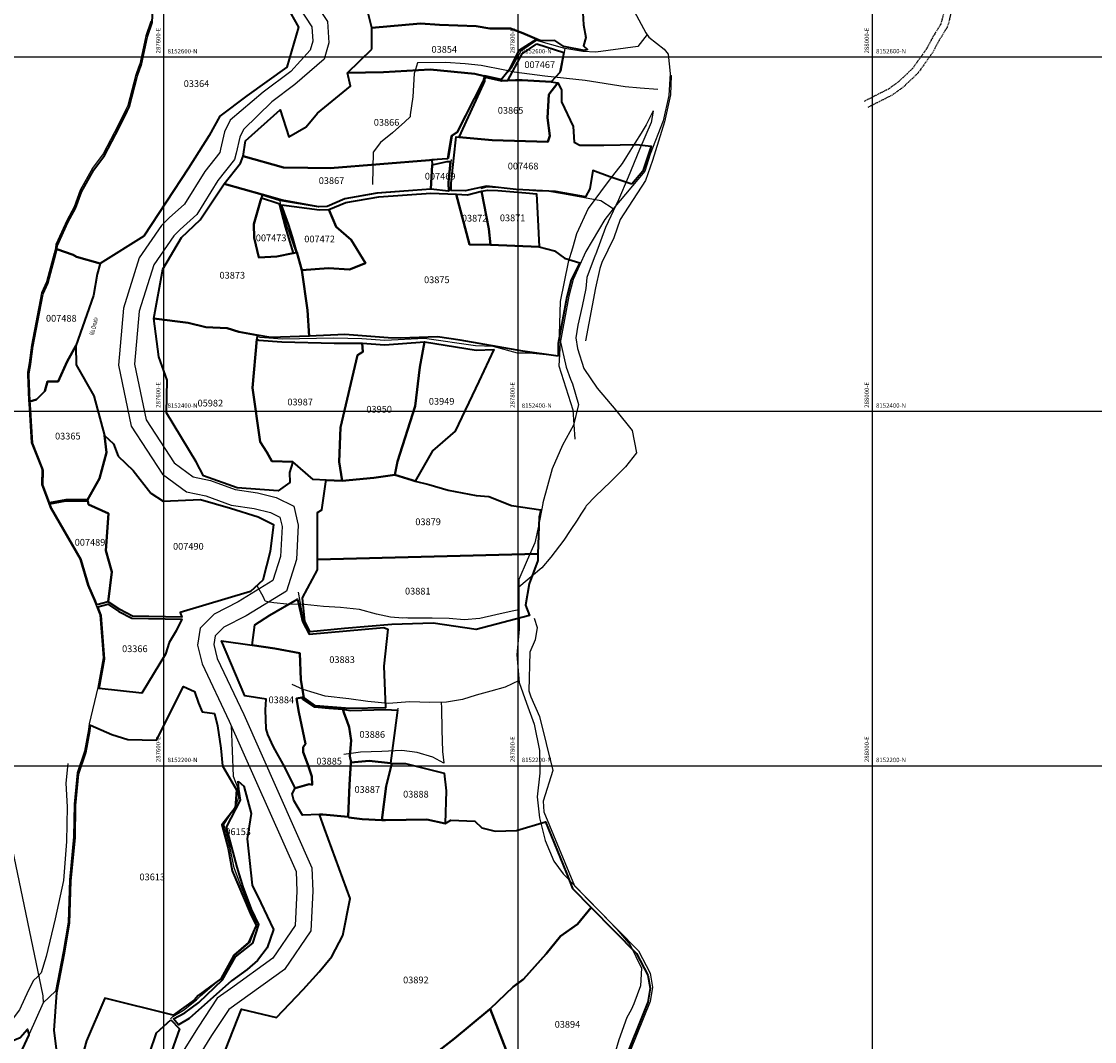
# Model space of a CAD drawing. Units: millimetres. Extents: x 229045 to 603276, y 8105558 to 16318990.
# Drawn here: x 287520 to 288125, y 8152044 to 8152620 of the extents above; entities that cross this region are included whole.
import ezdxf
from ezdxf.enums import TextEntityAlignment as Align

# ---------------------------------------------------------------- set-up
doc = ezdxf.new("R2010")
doc.units = ezdxf.units.MM
doc.linetypes.add('DASHED', pattern=[0.75, 0.5, -0.25])
for name, color, linetype in [('ACEQUIA', 150, 'Continuous'), ('CAMINO$CARROZABL', 254, 'Continuous'), ('CANALES$DRENES', 4, 'Continuous'), ('cgrid', 161, 'Continuous'), ('coordenada', 161, 'Continuous'), ('RIO', 150, 'Continuous'), ('TOPONIMIA$HIDROG', 7, 'Continuous'), ('U.C.', 1, 'Continuous')]:
    doc.layers.add(name, color=color, linetype=linetype)
doc.layers.add('LINDERO DEL PREDIO', color=3, linetype='Continuous', lineweight=40)
doc.styles.add('ARIAL', font='arial.ttf')
doc.styles.add('MONOTXT', font='MONOTXT', dxfattribs={"height": 0.2})

msp = doc.modelspace()

# ---------------------------------------------------------------- linework, layer by layer
at = {"layer": 'ACEQUIA', "linetype": 'Continuous'}
for p, q in [((287562.66, 8152244.2), (287557.85, 8152223.67)), ((287727.98, 8152201.92), (287732.22, 8152232.42)), ((287538.74, 8152072.68), (287531.88, 8152066.13))]:
    msp.add_line(p, q, dxfattribs=at)
for points in [[(287861.52, 8152633.42), (287872.06, 8152613.71), (287873.71, 8152611.26), (287882.43, 8152604.38), (287884.64, 8152601.58), (287885.84, 8152590.68), (287884.99, 8152578.26), (287881.73, 8152563.91), (287874.44, 8152545.17), (287871.38, 8152535.55), (287853.61, 8152514.35), (287848.95, 8152508.34), (287838.19, 8152490.22), (287830.96, 8152474.39), (287828.63, 8152464.97), (287823.71, 8152438.65), (287822.88, 8152425.64), (287830.84, 8152400.87), (287831.85, 8152384.34)], [(287592.63, 8152620.19), (287589.74, 8152612), (287586.43, 8152596.15), (287585.6, 8152594.32), (287584.15, 8152589.95), (287579.61, 8152572.53), (287578.54, 8152570.33), (287574.04, 8152561.11), (287565.66, 8152545.34), (287559.73, 8152537.23), (287552.7, 8152524.81), (287549.27, 8152515.5), (287545.07, 8152507.61), (287539.01, 8152494.18), (287538.7, 8152492.36), (287538.05, 8152489.32), (287533.67, 8152473.13), (287530.86, 8152466.92), (287525.14, 8152437.4), (287523.88, 8152427.4), (287522.92, 8152422.09), (287522.95, 8152420.95), (287523.49, 8152406.14), (287523.74, 8152404.46), (287524.94, 8152382.48), (287530.73, 8152368.28), (287530.95, 8152367.24), (287530.84, 8152358.77), (287534.68, 8152348.72), (287535.71, 8152345.5), (287552.44, 8152316.5), (287556.86, 8152301.95), (287560.61, 8152293.17), (287563.71, 8152285.21), (287565.65, 8152260.89), (287562.66, 8152244.2)], [(287872.81, 8152612.6), (287867.46, 8152605.94), (287843.84, 8152602.68), (287836.41, 8152603.04), (287826.33, 8152604.75), (287810.32, 8152609.2), (287801.41, 8152603.2), (287795.95, 8152593.42), (287790.36, 8152587.45), (287780.93, 8152589.57), (287780.33, 8152587.04), (287765.87, 8152557.48), (287762.66, 8152555.47), (287760.63, 8152542.72), (287751.13, 8152541.64)], [(287826.33, 8152604.75), (287823.97, 8152591.9), (287819.2, 8152586.52)], [(287885.78, 8152589.89), (287886.27, 8152589.46), (287885.93, 8152578.65), (287882.61, 8152563.33), (287875.84, 8152541.59), (287871.76, 8152530.27), (287857.6, 8152508.27), (287854.03, 8152497.83), (287847.2, 8152483.97), (287846.04, 8152480.62), (287843.57, 8152469.73), (287837.98, 8152439.69)], [(287762.14, 8152542.1), (287760.82, 8152529.53), (287761.08, 8152524.25), (287750.44, 8152525.17), (287720.45, 8152522.85), (287702.07, 8152519.73), (287692.3, 8152515.68), (287687.07, 8152515.24), (287665.47, 8152518.74), (287655.02, 8152522.03)], [(287853.61, 8152514.35), (287846.53, 8152518.83), (287826.06, 8152522.62), (287816.05, 8152524.24), (287810.49, 8152524.33), (287788.69, 8152526.11), (287782.17, 8152526.48), (287778.88, 8152525.66)], [(287665.47, 8152518.74), (287665.6, 8152517.19), (287669.32, 8152504.55), (287674.24, 8152490.36)], [(287823.22, 8152431.05), (287806.42, 8152432.73), (287799.51, 8152432.78), (287785.92, 8152436.56), (287775.83, 8152436.99), (287747.11, 8152441.09), (287724.62, 8152439.97), (287711.61, 8152440.89), (287695.97, 8152441.29), (287666.8, 8152440.81), (287654.31, 8152441.57), (287652.37, 8152442.23)], [(287462.69, 8152294.86), (287463.89, 8152286.44), (287464.54, 8152283.78), (287465.97, 8152281.12), (287470.02, 8152277.89), (287475.15, 8152275.69), (287487.89, 8152270.64), (287490.01, 8152268.92), (287531.66, 8152070.14), (287531.88, 8152066.13), (287523.9, 8152048.47)], [(287724.05, 8152279.24), (287682.13, 8152275.6), (287678.78, 8152282.09), (287675.99, 8152298.02)], [(287808.98, 8152283.32), (287810.62, 8152277.98), (287809.59, 8152271.03), (287806.53, 8152264.03), (287805.94, 8152242.17), (287807.09, 8152238.87), (287811.93, 8152227.75), (287819.61, 8152197.29), (287814.11, 8152180.02), (287814.46, 8152173.93), (287831.71, 8152132.23), (287867.9, 8152095.51), (287874.4, 8152082.85), (287875.76, 8152075), (287874.43, 8152066.84), (287859.48, 8152029.61)], [(287557.85, 8152223.67), (287557.3, 8152220.46), (287555.21, 8152208.23), (287550.93, 8152195.97), (287549.32, 8152178.23), (287549.01, 8152159.88), (287546.63, 8152135.47), (287545.89, 8152111.72), (287543.05, 8152095.11), (287538.74, 8152072.68)], [(287637.98, 8152222.74), (287639.01, 8152193.99), (287641.62, 8152187.27)], [(287545.69, 8152201.29), (287544.66, 8152190.19), (287545.38, 8152176.7), (287545.06, 8152157.25), (287543.32, 8152135.16), (287538.54, 8152113.48), (287533.41, 8152092.27), (287530.75, 8152083.05), (287528.54, 8152080.9), (287526.32, 8152078.73)], [(287603.73, 8152057.13), (287605.04, 8152058.44), (287611.03, 8152061.96), (287618.44, 8152067.9), (287620.55, 8152070.02), (287632.36, 8152080.09), (287639.92, 8152093.24), (287648.74, 8152100.54), (287652.69, 8152110.64), (287649, 8152118.35), (287643.23, 8152132.65), (287639.63, 8152142.32), (287637.18, 8152154.4), (287633.82, 8152166.79), (287640.25, 8152176.65), (287641.77, 8152180.49), (287641.98, 8152181.9), (287641.62, 8152187.27)], [(287526.32, 8152078.73), (287523.43, 8152073.27), (287518.4, 8152062.25), (287510.74, 8152052.1), (287500.5, 8152041.81), (287488.55, 8152028.56), (287477.68, 8152017.71), (287464.45, 8152009.39), (287449.48, 8151999.41), (287434.52, 8151988.76), (287427.72, 8151982.9), (287420.8, 8151974.82), (287412.89, 8151961.65), (287407.6, 8151948.33), (287403.59, 8151933.87), (287400.47, 8151921.85), (287398.07, 8151913.51), (287396.83, 8151907.02)], [(287523.9, 8152048.47), (287517.77, 8152035.09), (287516.59, 8152032.79), (287510.6, 8152019.65), (287506.82, 8152010.84), (287501.51, 8151996.41), (287496.57, 8151985.3), (287494.32, 8151982.4)]]:
    msp.add_lwpolyline(points, dxfattribs=at)
at = {"layer": 'CAMINO$CARROZABL', "linetype": 'DASHED'}
for points in [[(288044.57, 8152643.95), (288039, 8152620.03), (288038.27, 8152618.09), (288034.13, 8152611.39), (288030.33, 8152604.29), (288022.57, 8152593.47), (288014.8, 8152586.1), (288009, 8152581.91), (287995.27, 8152574.93)], [(288048.47, 8152643.07), (288042.84, 8152618.87), (288041.88, 8152616.33), (288037.61, 8152609.4), (288033.74, 8152602.17), (288025.6, 8152590.83), (288017.36, 8152583.02), (288011.09, 8152578.49), (287997.09, 8152571.36)]]:
    msp.add_lwpolyline(points, dxfattribs=at)
at = {"layer": 'CANALES$DRENES', "linetype": 'Continuous'}
for points in [[(287878.86, 8152581.56), (287868.85, 8152582.47), (287860.42, 8152583.13), (287837.76, 8152586.69), (287814.93, 8152589.17), (287797.65, 8152591.4), (287792.36, 8152592.64), (287779.12, 8152595.21), (287769.94, 8152596.03), (287758.95, 8152596.86), (287743.15, 8152596.78), (287741.99, 8152592.97), (287741.25, 8152590.74), (287740.51, 8152577.51), (287738.97, 8152567.29), (287739.01, 8152566.24), (287735.95, 8152563.36), (287728.93, 8152557.25), (287722.14, 8152551.71), (287718.1, 8152546.33), (287717.68, 8152528.05)], [(287876.17, 8152569.5), (287875.1, 8152563.09), (287868.45, 8152547.7), (287862.03, 8152532.19)], [(287876.18, 8152569.54), (287872.26, 8152561.64), (287869.39, 8152557.06)], [(287869.39, 8152557.06), (287865.81, 8152551.37), (287861.11, 8152543.73)], [(287861.11, 8152543.73), (287858.64, 8152539.96), (287853.24, 8152532.96)], [(287853.24, 8152532.96), (287849.58, 8152528.21), (287839.49, 8152514.38), (287832.96, 8152500.1), (287830.56, 8152492.15)], [(287862.03, 8152532.19), (287856.64, 8152519.27), (287849.18, 8152503.78), (287843.56, 8152488.41)], [(287830.56, 8152492.15), (287828.2, 8152484.22), (287823.62, 8152461.9), (287823.02, 8152443.27), (287823.36, 8152441.57), (287823.5, 8152440.86)], [(287843.56, 8152488.4), (287843.47, 8152488.15), (287838.69, 8152475.55), (287838.47, 8152473.37), (287838.13, 8152469.35), (287836.01, 8152459.36), (287833.55, 8152448.63), (287832.55, 8152441.43)], [(287832.55, 8152441.43), (287833.47, 8152435.53), (287837.01, 8152424.08), (287844.62, 8152413.14), (287855.18, 8152400.56), (287864.33, 8152389.08), (287866.71, 8152376.54), (287860.62, 8152368.65), (287852, 8152360.23), (287843.6, 8152352.04), (287838.42, 8152346.6), (287838.02, 8152345.98), (287835.34, 8152341.97), (287833.26, 8152338.5), (287829.27, 8152332.76), (287825.79, 8152327.2), (287818.33, 8152317.64), (287813.29, 8152311.73), (287800.27, 8152300.77)], [(287823.45, 8152440.81), (287826.98, 8152424.88), (287829.44, 8152418.14), (287830.7, 8152415.5), (287834.09, 8152403.82), (287831.25, 8152392.24), (287825.06, 8152380.93), (287819.21, 8152367.45), (287813.95, 8152348.39), (287813.81, 8152347.89)], [(287813.81, 8152347.89), (287811.44, 8152335.18), (287809.34, 8152325.77), (287805.03, 8152316.06), (287800.25, 8152305.02), (287800.27, 8152290.86), (287800.49, 8152276.95), (287799.25, 8152262.48), (287800.58, 8152246.94), (287804.7, 8152235.31), (287808.9, 8152223.48), (287811.96, 8152208.54), (287812.09, 8152195.68), (287810.59, 8152182.42), (287812.04, 8152170.52), (287815.13, 8152157.67), (287820, 8152146.16), (287825.41, 8152138.98), (287826.03, 8152138.29), (287831.28, 8152132.89), (287838.72, 8152125.19), (287846.19, 8152117.52), (287855.65, 8152107.74), (287863.27, 8152098.96), (287869.54, 8152085.74), (287868.96, 8152075.7), (287865.26, 8152065.66), (287863.81, 8152062.25), (287861.39, 8152057.78), (287856.78, 8152045.34), (287852.23, 8152029.82)], [(287800.32, 8152287.87), (287796.63, 8152287.21), (287787.38, 8152285.14), (287778.33, 8152283.15), (287769.38, 8152282.34), (287761.08, 8152283.14), (287751.48, 8152283.33), (287743.66, 8152283.3), (287737.62, 8152283.16), (287736.99, 8152283.41), (287734.83, 8152283.25), (287727.84, 8152283.81), (287719.96, 8152285.51), (287710.34, 8152288.11), (287699.6, 8152289.3), (287689.98, 8152289.9), (287679.24, 8152291.03), (287669.43, 8152291.22), (287662, 8152291.85), (287659.65, 8152292.32), (287659.34, 8152292.36), (287657.15, 8152292.78), (287656.1, 8152295.17), (287652.52, 8152301.48)], [(287800.48, 8152248.06), (287792.56, 8152244.28), (287784.46, 8152242.08), (287776.31, 8152239.73), (287768.6, 8152237.42), (287759.47, 8152235.84), (287750, 8152235.72), (287738.79, 8152235.96), (287726.82, 8152235.08), (287715.15, 8152236.28), (287704.28, 8152237.78), (287690.91, 8152239.27), (287678.56, 8152242.9), (287672.37, 8152245.87)], [(287756.47, 8152235.8), (287756.76, 8152232.5), (287756.87, 8152220.27), (287757.28, 8152208), (287758.02, 8152201.68), (287757.99, 8152201.49), (287751.83, 8152204.81), (287742.93, 8152207.51), (287734.22, 8152208.62), (287722.94, 8152208.09), (287710.91, 8152207.54), (287701.6, 8152206.37)]]:
    msp.add_lwpolyline(points, dxfattribs=at)
at = {"layer": 'cgrid'}
for p, q in [((287600, 8150270.9), (287600, 8162232.29)), ((287800, 8150270.9), (287800, 8162232.29)), ((288000, 8150270.9), (288000, 8162232.29)), ((284117.36, 8152600), (290694.06, 8152600)), ((284117.36, 8152400), (290694.06, 8152400)), ((284117.36, 8152200), (290694.06, 8152200))]:
    msp.add_line(p, q, dxfattribs=at)
at = {"layer": 'LINDERO DEL PREDIO', "flags": 128}
for points in [[(287662.7, 8152640.28), (287675.97, 8152616.84), (287669.4, 8152594.26), (287646.82, 8152578.03), (287631.55, 8152566.56), (287625.55, 8152555.66), (287613.87, 8152537.25), (287588.55, 8152498.87), (287563.9, 8152483.43), (287550.61, 8152487.11), (287548.64, 8152488.3), (287539.46, 8152491.61), (287539.76, 8152493.37), (287545.78, 8152506.7), (287549.99, 8152514.61), (287553.42, 8152523.93), (287560.41, 8152536.27), (287566.34, 8152544.38), (287574.75, 8152560.2), (287579.25, 8152569.44), (287580.35, 8152571.69), (287584.9, 8152589.14), (287586.33, 8152593.46), (287587.17, 8152595.32), (287590.5, 8152611.2), (287593.39, 8152619.45), (287594.17, 8152635.38)], [(287539.6, 8152038.75), (287538.01, 8152050.51), (287539.5, 8152071.94), (287543.82, 8152094.38), (287546.66, 8152111.03), (287547.4, 8152134.81), (287549.78, 8152159.22), (287550.09, 8152177.57), (287551.68, 8152195.21), (287555.95, 8152207.45), (287558.07, 8152219.72), (287558.59, 8152222.78), (287570.64, 8152217.61), (287579.61, 8152214.73), (287595.72, 8152214.41), (287611.02, 8152244.64), (287617.22, 8152241.77), (287619.5, 8152235.28), (287621.62, 8152230.46), (287628.57, 8152229.37), (287630.25, 8152222.54), (287632.09, 8152209.91), (287632.99, 8152199.83), (287640.88, 8152186.34), (287640.2, 8152176.19), (287632.6, 8152166.58), (287636.29, 8152153.33), (287638.58, 8152140.7), (287648.7, 8152116.8), (287652.03, 8152109.77), (287647.79, 8152100.11), (287639.5, 8152092.96), (287632.15, 8152079.77), (287619.28, 8152070.23), (287617.29, 8152067.91), (287605.14, 8152059.16), (287566.67, 8152068.77), (287556.33, 8152044.68), (287553.93, 8152036.64)], [(287634.65, 8152039.58), (287643.75, 8152062.6), (287663.5, 8152057.88), (287678.62, 8152073.58), (287687.67, 8152083.55), (287694.74, 8152092.36), (287701.06, 8152104.17), (287705.03, 8152125.12), (287690.7, 8152164.58), (287687.86, 8152172.4), (287689.59, 8152172.45), (287703.89, 8152171.06), (287704.32, 8152170.8), (287711.84, 8152169.77), (287723.01, 8152169.17), (287724.98, 8152169.17), (287748.43, 8152169.64), (287758.77, 8152167.37), (287761.98, 8152169.16), (287775.43, 8152168.64), (287779.35, 8152164.91), (287787.02, 8152162.97), (287798.94, 8152163.35), (287815.45, 8152168.24), (287827.21, 8152139.36), (287830.6, 8152130.75), (287841.18, 8152120.02), (287833.36, 8152110.49), (287823.9, 8152103.71), (287815.85, 8152093.8), (287803, 8152079.46), (287797.18, 8152075.18), (287784.1, 8152062.8), (287782.83, 8152061.6), (287764.09, 8152046.06), (287753.9, 8152038.13)], [(287509.39, 8152042.69), (287518.85, 8152046.62), (287522.88, 8152051.27), (287523.62, 8152048.05), (287517.49, 8152034.68)]]:
    msp.add_lwpolyline(points, dxfattribs=at)
for points in [[(287837.17, 8152603.69), (287825.78, 8152605.93), (287820.6, 8152609.25), (287812.69, 8152609.07), (287810.52, 8152610.01), (287802.56, 8152613.44), (287795.67, 8152616.09), (287783.96, 8152616.12), (287776.18, 8152617.43), (287755.62, 8152618.07), (287744.86, 8152618.94), (287717.37, 8152616.47), (287714.03, 8152630.02), (287719.68, 8152641.91), (287745.17, 8152642.71), (287759.11, 8152642.8), (287777.58, 8152641.1), (287803.9, 8152636.18), (287832.66, 8152628.65), (287836.31, 8152628.36), (287836.92, 8152618.17), (287838.11, 8152610.96), (287836.79, 8152606.35), (287839.09, 8152604.27)], [(287717.42, 8152604.4), (287717.37, 8152616.47), (287744.86, 8152618.94), (287755.62, 8152618.07), (287776.18, 8152617.43), (287783.96, 8152616.12), (287795.67, 8152616.09), (287802.56, 8152613.44), (287810.52, 8152610.01), (287800.22, 8152603.46), (287794.86, 8152592.8), (287790.26, 8152587.15), (287780.92, 8152589.21), (287775.46, 8152590.41), (287750.36, 8152592.85), (287723.85, 8152591.34), (287703.6, 8152590.97)], [(287810.57, 8152607.38), (287825.74, 8152602.43), (287823.46, 8152591.19), (287818.56, 8152586.01), (287802.15, 8152586.83), (287798.52, 8152586.85), (287794.1, 8152586.76), (287802.29, 8152601.69)], [(287780.92, 8152589.21), (287780.24, 8152586.49), (287780.01, 8152586.12), (287765.34, 8152557.36), (287762.06, 8152555.29), (287760.38, 8152544.97), (287760.17, 8152543.73), (287759.99, 8152542.43), (287751.21, 8152541.85), (287749.9, 8152541.76), (287693.81, 8152537.28), (287681.17, 8152537.43), (287667.46, 8152537.52), (287644.73, 8152544.01), (287646.06, 8152552.64), (287665.62, 8152570.15), (287670.53, 8152554.98), (287680.18, 8152560.59), (287686.68, 8152568.35), (287705.23, 8152583.52), (287703.6, 8152590.97), (287723.85, 8152591.34), (287750.36, 8152592.85), (287775.46, 8152590.41)], [(287781.21, 8152586.32), (287781.38, 8152588.57), (287790.54, 8152586.62), (287790.97, 8152586.69), (287794.1, 8152586.76), (287798.52, 8152586.85), (287802.15, 8152586.83), (287818.56, 8152586.01), (287820.99, 8152585.61), (287822.36, 8152585.38), (287817.23, 8152578.86), (287816.43, 8152565.59), (287817.76, 8152555.48), (287816.75, 8152552.04), (287785.19, 8152552.95), (287766.62, 8152554.75), (287780.33, 8152584.65)], [(287864.08, 8152528.22), (287851.71, 8152532.39), (287842.15, 8152535.91), (287840.41, 8152525.65), (287837.96, 8152521), (287821, 8152524.14), (287798.83, 8152525.23), (287782.08, 8152527.11), (287769.96, 8152524.38), (287762.15, 8152524.63), (287762.08, 8152528.73), (287763.63, 8152542.9), (287765, 8152554.91), (287766.62, 8152554.75), (287785.19, 8152552.95), (287816.75, 8152552.04), (287817.76, 8152555.48), (287816.43, 8152565.59), (287817.23, 8152578.86), (287822.36, 8152585.38), (287824.22, 8152581.91), (287824.35, 8152581.48), (287824.37, 8152574.63), (287830.92, 8152560.71), (287831.62, 8152551.91), (287834.77, 8152550.19), (287848.4, 8152550.26), (287866.84, 8152550.51), (287875.04, 8152549.57), (287870.28, 8152535.6)], [(287720.07, 8152523.11), (287702.15, 8152519.87), (287692.05, 8152515.65), (287687.5, 8152515.36), (287666.65, 8152519.21), (287655.43, 8152522.36), (287633.99, 8152528.37), (287643.28, 8152540.11), (287644.73, 8152544.01), (287667.46, 8152537.52), (287681.17, 8152537.43), (287693.81, 8152537.28), (287749.9, 8152541.76), (287751.21, 8152541.85), (287751.49, 8152539.06), (287750.63, 8152525.41)], [(287759.81, 8152541.01), (287761.64, 8152540.92), (287760.36, 8152528.87), (287760.62, 8152524.25), (287750.63, 8152525.41), (287751.49, 8152539.06)], [(287654.56, 8152518.81), (287650.74, 8152505.67), (287650.9, 8152497.83), (287653.48, 8152486.81), (287663.68, 8152487.32), (287672.91, 8152489.3), (287675.01, 8152489.9), (287677.9, 8152479.65), (287680.93, 8152457.09), (287681.87, 8152442.38), (287660.24, 8152441.58), (287652.66, 8152442.95), (287642.33, 8152444.84), (287635.59, 8152446.85), (287623.65, 8152447.42), (287613.6, 8152449.96), (287594.2, 8152452.46), (287599.33, 8152480.14), (287609.82, 8152498.14), (287620.37, 8152508.04), (287633.99, 8152528.37), (287655.43, 8152522.36), (287654.97, 8152520.54)], [(287654.97, 8152520.54), (287664.33, 8152517.55), (287664.96, 8152517.03), (287668.34, 8152504.04), (287672.91, 8152489.3), (287663.68, 8152487.32), (287653.48, 8152486.81), (287650.9, 8152497.83), (287650.74, 8152505.67), (287654.56, 8152518.81)], [(287822.55, 8152431.1), (287802.58, 8152433.91), (287767.21, 8152440.2), (287754.36, 8152441.97), (287733.58, 8152441.32), (287726.55, 8152441.51), (287702.07, 8152443.39), (287681.87, 8152442.38), (287680.93, 8152457.09), (287677.9, 8152479.65), (287692.83, 8152480.82), (287704.79, 8152480.09), (287713.74, 8152483.64), (287705.64, 8152496.86), (287697.15, 8152504.12), (287693.12, 8152513.99), (287702.69, 8152517.86), (287721.31, 8152521.12), (287750.65, 8152523.22), (287765.02, 8152522.62), (287772.4, 8152494.09), (287784.39, 8152493.91), (287811.75, 8152492.87), (287820.41, 8152490.62), (287826.14, 8152486.38), (287834.73, 8152483.78), (287829.78, 8152474.23), (287827.41, 8152464.63), (287822.46, 8152438.2)], [(287765.02, 8152522.62), (287771.32, 8152522.13), (287779.19, 8152524.33), (287783.38, 8152502.91), (287784.39, 8152493.91), (287772.4, 8152494.09)], [(287788.53, 8152524.66), (287804.37, 8152523.31), (287810.27, 8152522.72), (287811.14, 8152508.22), (287811.75, 8152492.87), (287784.39, 8152493.91), (287783.38, 8152502.91), (287779.19, 8152524.33), (287782.7, 8152524.78)], [(287666.35, 8152516.59), (287687.79, 8152513.73), (287693.12, 8152513.99), (287697.15, 8152504.12), (287705.64, 8152496.86), (287713.74, 8152483.64), (287704.79, 8152480.09), (287692.83, 8152480.82), (287677.9, 8152479.65), (287675.01, 8152489.9), (287672.62, 8152498.41), (287670.23, 8152505.56)], [(287538.8, 8152488.54), (287539.46, 8152491.61), (287548.64, 8152488.3), (287550.61, 8152487.11), (287563.9, 8152483.43), (287562.29, 8152477.5), (287560.18, 8152465.45), (287550.17, 8152437.02), (287545.33, 8152428.03), (287540.26, 8152416.82), (287534.22, 8152416.79), (287532.81, 8152411.43), (287528.03, 8152406.75), (287524.27, 8152405.55), (287523.71, 8152420.34), (287523.69, 8152421.41), (287524.65, 8152426.68), (287525.91, 8152436.68), (287531.61, 8152466.1), (287534.41, 8152472.29)], [(287594.2, 8152452.46), (287613.6, 8152449.96), (287623.65, 8152447.42), (287635.59, 8152446.85), (287642.33, 8152444.84), (287652.66, 8152442.95), (287652.45, 8152440.66), (287649.95, 8152413.29), (287654.24, 8152382.77), (287658.15, 8152376.85), (287660.85, 8152371.87), (287672.66, 8152371.42), (287670.92, 8152365.38), (287671.14, 8152359.82), (287664.46, 8152355.12), (287641.31, 8152356.73), (287622.23, 8152363.52), (287618.26, 8152371.46), (287601.46, 8152399.14), (287601.73, 8152417.49), (287597.1, 8152430.7)], [(287696.14, 8152438.42), (287711.96, 8152438.53), (287712.28, 8152433.59), (287709.18, 8152431.64), (287699.56, 8152390.86), (287698.98, 8152371.41), (287700.61, 8152360.78), (287691.48, 8152361.17), (287684.13, 8152361.49), (287672.66, 8152371.42), (287660.85, 8152371.87), (287658.15, 8152376.85), (287654.24, 8152382.77), (287649.95, 8152413.29), (287652.45, 8152440.66), (287653.62, 8152440.11), (287666.54, 8152439.24)], [(287524.51, 8152403.88), (287524.27, 8152405.55), (287528.03, 8152406.75), (287532.81, 8152411.43), (287534.22, 8152416.79), (287540.26, 8152416.82), (287545.33, 8152428.03), (287550.17, 8152437.02), (287550.39, 8152426.24), (287560.47, 8152408.76), (287566.43, 8152386.35), (287567.63, 8152376.78), (287563.59, 8152362.08), (287556.82, 8152350.04), (287544.54, 8152350.12), (287535.42, 8152348.29), (287531.61, 8152358.24), (287531.72, 8152366.65), (287531.48, 8152367.81), (287525.71, 8152381.99)], [(287718.42, 8152362.47), (287700.61, 8152360.78), (287698.98, 8152371.41), (287699.56, 8152390.86), (287709.18, 8152431.64), (287712.28, 8152433.59), (287711.96, 8152438.53), (287724.69, 8152437.53), (287747.11, 8152439.25), (287744.49, 8152424.91), (287741.81, 8152402.85), (287731.78, 8152371.6), (287730.41, 8152364.14)], [(287776.31, 8152434.51), (287786.17, 8152434.88), (287777.82, 8152416.75), (287764.34, 8152388.73), (287751.52, 8152377.64), (287741.76, 8152360.54), (287740.07, 8152361.15), (287730.41, 8152364.14), (287731.78, 8152371.6), (287741.81, 8152402.85), (287744.49, 8152424.91), (287747.11, 8152439.25)], [(287574.05, 8152374.64), (287582.6, 8152366.58), (287592.55, 8152353.78), (287599.55, 8152349.32), (287620.62, 8152350.18), (287637.53, 8152345.25), (287653.14, 8152340.43), (287661.9, 8152336.17), (287659.97, 8152320.82), (287655.89, 8152304.7), (287648.93, 8152298.31), (287609.11, 8152286.44), (287610.03, 8152283.9), (287582.15, 8152284.46), (287575.13, 8152288.1), (287568.47, 8152292.54), (287570.52, 8152309.37), (287567.19, 8152321.44), (287568.76, 8152342.42), (287557.31, 8152347.48), (287556.94, 8152349.45), (287556.82, 8152350.04), (287563.59, 8152362.08), (287567.63, 8152376.78), (287566.43, 8152386.35), (287571.58, 8152381.61)], [(287811.74, 8152340.31), (287811.1, 8152319.6), (287686.61, 8152316.28), (287686.65, 8152342.87), (287689.19, 8152344.4), (287691.34, 8152360.19), (287691.48, 8152361.17), (287700.61, 8152360.78), (287718.42, 8152362.47), (287730.41, 8152364.14), (287740.07, 8152361.15), (287741.76, 8152360.54), (287749.5, 8152358.68), (287760.43, 8152355.44), (287776.16, 8152352.51), (287783.45, 8152351.91), (287796.24, 8152346.81), (287812.81, 8152344.38)], [(287536.44, 8152345.12), (287535.6, 8152347.71), (287544.6, 8152349.53), (287556.94, 8152349.45), (287557.31, 8152347.48), (287568.76, 8152342.42), (287567.19, 8152321.44), (287570.52, 8152309.37), (287568.47, 8152292.54), (287562.13, 8152290.73), (287561.34, 8152292.77), (287557.6, 8152301.52), (287553.16, 8152316.1)], [(287806.08, 8152302.63), (287804.08, 8152290.53), (287806.3, 8152284.76), (287776.15, 8152276.87), (287752.02, 8152280.44), (287728.62, 8152279.76), (287701.96, 8152277.42), (287682.52, 8152275.61), (287679.55, 8152281.46), (287678.11, 8152294.7), (287686.6, 8152310.44), (287686.61, 8152316.28), (287811.1, 8152319.6), (287810.99, 8152315.85)], [(287562.57, 8152289.61), (287568.27, 8152291.23), (287574.52, 8152287.06), (287581.85, 8152283.27), (287610.04, 8152282.7), (287606.95, 8152276.06), (287602.96, 8152269.45), (287600.89, 8152262.85), (287587.56, 8152240.85), (287563.43, 8152243.47), (287566.43, 8152260.22), (287564.46, 8152284.72)], [(287677.35, 8152248.4), (287677.34, 8152248.54), (287676.73, 8152263.53), (287662.6, 8152266.13), (287649.86, 8152268.06), (287651.24, 8152279.4), (287659.79, 8152284.98), (287675.45, 8152294.04), (287678.16, 8152281.46), (287681.92, 8152274.15), (287724.18, 8152277.94), (287726.29, 8152277.1), (287724.04, 8152256.2), (287725.1, 8152232.59), (287704.97, 8152232.19), (287692.69, 8152233.2), (287685.47, 8152233.78), (287678.87, 8152238.55)], [(287683.38, 8152193.88), (287683.67, 8152189.22), (287681.95, 8152189.52), (287673.99, 8152187.31), (287668.15, 8152199.16), (287661.9, 8152210.66), (287658.66, 8152217.64), (287657.75, 8152220.76), (287657.23, 8152231.45), (287657.6, 8152237.45), (287645.59, 8152239.39), (287632.54, 8152270.45), (287649.86, 8152268.06), (287662.6, 8152266.13), (287676.73, 8152263.53), (287677.34, 8152248.54), (287677.35, 8152248.4), (287678.87, 8152238.55), (287677.88, 8152238.4), (287674.87, 8152237.96), (287676.2, 8152230.13), (287679.91, 8152212.33), (287678.56, 8152210.36), (287678.63, 8152207.69), (287681.17, 8152200.65)], [(287683.38, 8152193.88), (287681.17, 8152200.65), (287678.63, 8152207.69), (287678.56, 8152210.36), (287679.91, 8152212.33), (287676.2, 8152230.13), (287674.87, 8152237.96), (287677.88, 8152238.4), (287678.32, 8152237.46), (287685.01, 8152233.2), (287693.04, 8152232.5), (287700.93, 8152231.89), (287701.77, 8152229.5), (287703.17, 8152225.54), (287704.48, 8152221.7), (287705.65, 8152214.22), (287704.97, 8152205.3), (287705.58, 8152201.88), (287705.57, 8152201.72), (287704.67, 8152189.12), (287704.37, 8152180.35), (287703.89, 8152171.06), (287689.59, 8152172.45), (287687.86, 8152172.4), (287678.19, 8152172.11), (287673.27, 8152180.37), (287672.44, 8152184.03), (287673.99, 8152187.31), (287681.95, 8152189.52), (287683.67, 8152189.22)], [(287731.59, 8152229.87), (287727.81, 8152201.33), (287715.91, 8152202.64), (287705.57, 8152201.72), (287705.58, 8152201.88), (287704.97, 8152205.3), (287705.65, 8152214.22), (287704.48, 8152221.7), (287703.17, 8152225.54), (287701.77, 8152229.5), (287700.93, 8152231.89), (287705.04, 8152231.16), (287725.14, 8152231.62), (287731.79, 8152231.39)], [(287728.55, 8152201.24), (287725.49, 8152188.4), (287723.01, 8152169.17), (287711.84, 8152169.77), (287704.32, 8152170.8), (287703.89, 8152171.06), (287704.37, 8152180.35), (287704.67, 8152189.12), (287705.57, 8152201.72), (287715.91, 8152202.64), (287727.81, 8152201.33)], [(287723.01, 8152169.17), (287725.49, 8152188.4), (287728.55, 8152201.24), (287736.26, 8152201.16), (287758.16, 8152195.75), (287759.31, 8152185.88), (287758.77, 8152167.37), (287748.43, 8152169.64), (287724.98, 8152169.17)], [(287641.79, 8152191.29), (287645.03, 8152188.41), (287649.22, 8152173.08), (287647.03, 8152158.62), (287649.78, 8152132.48), (287654.7, 8152122.58), (287661.8, 8152107.62), (287658.23, 8152097.14), (287652.75, 8152090.01), (287646.93, 8152085.02), (287638.16, 8152078.53), (287614.13, 8152057.29), (287608.22, 8152053.74), (287605.31, 8152057.02), (287611.8, 8152060.41), (287619.74, 8152066.36), (287633, 8152079.15), (287640.37, 8152092.1), (287650.2, 8152099.73), (287653.54, 8152110.33), (287649.38, 8152119), (287644.77, 8152131.61), (287641.36, 8152142.76), (287635.34, 8152165.37), (287643.29, 8152180.62), (287642.19, 8152186.68)], [(287841.18, 8152120.02), (287866.84, 8152093.99), (287873.13, 8152081.74), (287874.4, 8152074.37), (287873.13, 8152066.61), (287858.2, 8152029.41), (287851.56, 8151995.66), (287846.95, 8151996.77), (287844.65, 8151996.44), (287832.85, 8151993.19), (287822.82, 8151989.33), (287819.34, 8151994.76), (287811.79, 8152004.83), (287804.62, 8152016.5), (287804.41, 8152018.47), (287793.16, 8152039.46), (287784.1, 8152062.8), (287797.18, 8152075.18), (287803, 8152079.46), (287815.85, 8152093.8), (287823.9, 8152103.71), (287833.36, 8152110.49)], [(287803.81, 8152017.81), (287793.28, 8152013.93), (287780.81, 8152005.35), (287773.48, 8151994.63), (287758.78, 8152009.96), (287739.42, 8152027.25), (287741.41, 8152029), (287753.9, 8152038.13), (287764.09, 8152046.06), (287782.83, 8152061.6), (287784.1, 8152062.8), (287793.16, 8152039.46), (287804.41, 8152018.47)], [(287603.9, 8152056.5), (287608.78, 8152051.39), (287600.82, 8152029.02), (287595.38, 8152001.76), (287588.07, 8152003.1), (287580.66, 8152017.24), (287585.48, 8152027.47), (287591.73, 8152037.54), (287595.77, 8152049.19)]]:
    msp.add_lwpolyline(points, close=True, dxfattribs=at)
at = {"layer": 'RIO', "linetype": 'Continuous'}
for points in [[(287673.2, 8152649.2), (287692.23, 8152620.02), (287693.13, 8152608.05), (287690.52, 8152598.75), (287673.95, 8152584.51), (287660.87, 8152574.63), (287644.83, 8152559.07), (287642.77, 8152554.72), (287640.71, 8152545.78), (287639.78, 8152542.11), (287630.38, 8152530.19), (287618.49, 8152511.02), (287609.13, 8152502.69), (287605.47, 8152499.04), (287594.23, 8152482.6), (287586.03, 8152456.46), (287583.42, 8152426.63), (287589.99, 8152395.15), (287605.74, 8152370.89), (287616.46, 8152363.05), (287626.2, 8152360.97), (287640.25, 8152355.87), (287652.7, 8152353.95), (287663.24, 8152351.4), (287673.25, 8152346.46), (287675.74, 8152335.83), (287674.78, 8152316.36), (287669.08, 8152298.47), (287646.31, 8152284.65), (287633.7, 8152278.15), (287628.83, 8152273.27), (287628.06, 8152268.38), (287630.05, 8152260.56), (287645.06, 8152228.96), (287683.46, 8152142.34), (287684.04, 8152129.14), (287682.89, 8152106.78), (287667.97, 8152084.98), (287642.71, 8152066.64), (287636.57, 8152062.37), (287626.9, 8152047.63), (287610.12, 8152020.7)], [(287665.18, 8152645.03), (287683.43, 8152617.04), (287684.04, 8152608.95), (287682.6, 8152603.81), (287671.65, 8152591.84), (287655.96, 8152580.04), (287637.39, 8152564.4), (287634.22, 8152557.69), (287631.95, 8152547.88), (287631.52, 8152546.17), (287623, 8152535.37), (287611.53, 8152516.88), (287602.96, 8152509.25), (287598.52, 8152504.81), (287586.05, 8152486.57), (287577.15, 8152458.22), (287574.34, 8152426.09), (287581.52, 8152391.66), (287599.09, 8152364.6), (287612.7, 8152354.64), (287623.71, 8152352.3), (287638, 8152347.1), (287650.95, 8152345.11), (287660.15, 8152342.88), (287665.46, 8152340.26), (287666.69, 8152335.01), (287665.85, 8152317.97), (287661.54, 8152304.42), (287641.91, 8152292.51), (287628.33, 8152285.51), (287620.38, 8152277.56), (287618.89, 8152267.94), (287621.54, 8152257.49), (287636.88, 8152225.2), (287674.55, 8152140.24), (287675.03, 8152129.18), (287674.03, 8152109.77), (287661.41, 8152091.35), (287637.5, 8152073.98), (287630, 8152068.77), (287619.32, 8152052.48), (287601.66, 8152024.15)]]:
    msp.add_lwpolyline(points, dxfattribs=at)

# ---------------------------------------------------------------- texts
at = {"layer": 'coordenada'}
for s, p in [('287600-E', (287598, 8152602)), ('287800-E', (287798, 8152602)), ('288000-E', (287998, 8152602)), ('287600-E', (287598, 8152402)), ('287800-E', (287798, 8152402)), ('288000-E', (287998, 8152402)), ('287600-E', (287598, 8152202)), ('287800-E', (287798, 8152202)), ('288000-E', (287998, 8152202))]:
    msp.add_text(s, height=2.5, rotation=90, dxfattribs=at).set_placement(p)
for s, p in [('8152600-N', (287602, 8152602)), ('8152600-N', (287802, 8152602)), ('8152600-N', (288002, 8152602)), ('8152400-N', (287602, 8152402)), ('8152400-N', (287802, 8152402)), ('8152400-N', (288002, 8152402)), ('8152200-N', (287602, 8152202)), ('8152200-N', (287802, 8152202)), ('8152200-N', (288002, 8152202))]:
    msp.add_text(s, height=2.5, dxfattribs=at).set_placement(p)
at = {"layer": 'TOPONIMIA$HIDROG', "linetype": 'Continuous', "style": 'MONOTXT', "width": 0.556777}
msp.add_text('Rio Omate', height=2.73, rotation=76.4, dxfattribs=at).set_placement((287560.52, 8152442.77))
at = {"layer": 'U.C.', "style": 'ARIAL'}
for s, p in [('03854', (287758.25, 8152601.2)), ('007467', (287812.13, 8152592.55)), ('03364', (287618.35, 8152581.87)), ('03865', (287795.67, 8152566.77)), ('03866', (287725.66, 8152560)), ('007468', (287802.75, 8152535.32)), ('03867', (287694.58, 8152527.12)), ('007469', (287755.91, 8152529.6)), ('03872', (287775.4, 8152505.91)), ('03871', (287796.84, 8152506.09)), ('007473', (287660.49, 8152494.8)), ('007472', (287687.85, 8152494.16)), ('03873', (287638.57, 8152473.7)), ('03875', (287754.03, 8152471.15)), ('007488', (287542.03, 8152449.41)), ('05982', (287626.18, 8152401.55)), ('03987', (287676.87, 8152402.15)), ('03949', (287756.74, 8152402.55)), ('03950', (287721.46, 8152398.06)), ('03365', (287545.71, 8152382.91)), ('03879', (287749.1, 8152334.55)), ('007489', (287558.25, 8152322.98)), ('007490', (287613.76, 8152320.7)), ('03881', (287743.28, 8152295.41)), ('03366', (287583.55, 8152262.89)), ('03883', (287700.55, 8152256.76)), ('03884', (287666.24, 8152234.07)), ('03886', (287717.58, 8152214.53)), ('03885', (287693.27, 8152199.46)), ('03887', (287714.77, 8152183.47)), ('03888', (287742.22, 8152180.82)), ('06153', (287641.86, 8152159.63)), ('03613', (287593.39, 8152134.1)), ('03892', (287742.2, 8152075.96)), ('03894', (287827.77, 8152050.92))]:
    msp.add_text(s, height=3.81, dxfattribs=at).set_placement(p, align=Align.BOTTOM_CENTER)

doc.saveas('drawing.dxf')
